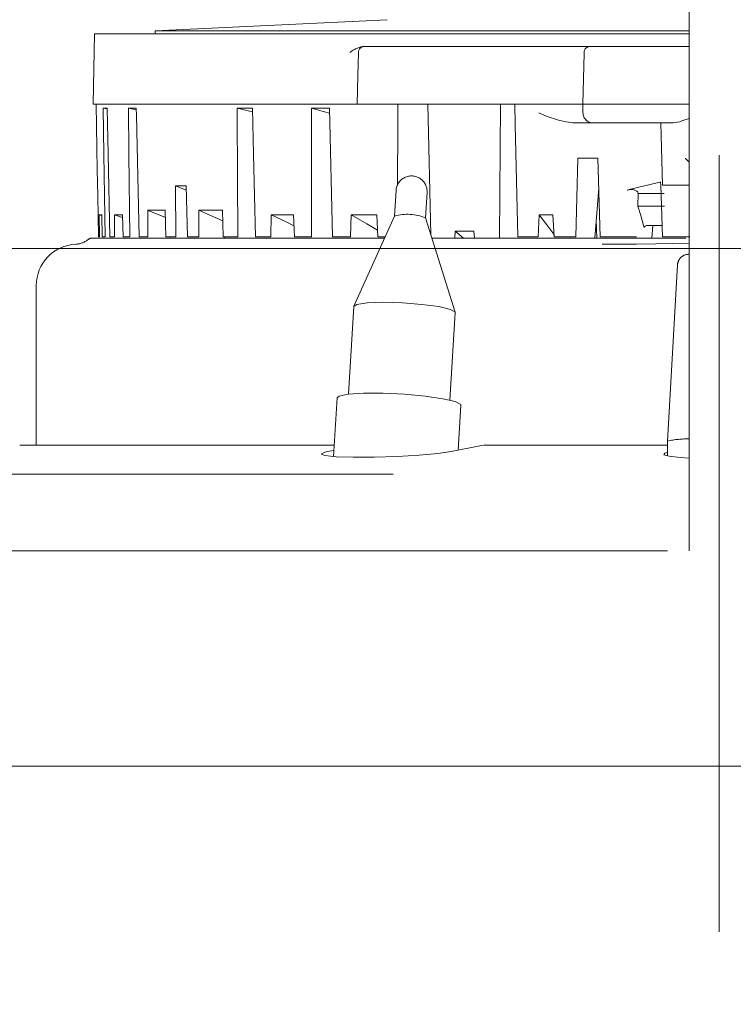
# Model space of a CAD drawing. Units: millimetres. Extents: x 130718 to 147016, y -88751 to -77378.
# Drawn here: x 131845 to 131879, y -85491 to -85443 of the extents above; entities that cross this region are included whole.
import ezdxf

# ---------------------------------------------------------------- set-up
doc = ezdxf.new("R2010")
doc.units = ezdxf.units.MM
doc.header["$LTSCALE"] = 101.6
doc.linetypes.add('HIDDEN', pattern=[0.553642, 0.369094, -0.184547])
doc.layers.add('本体 1_20', color=7, linetype='Continuous')

# ---------------------------------------------------------------- blocks, each defined once
blk = doc.blocks.new('グループ-40-1')
at = {"color": 7, "linetype": 'Continuous', "lineweight": 13}
blk.add_line((-5378.397, -14002.741), (-4676.397, -14002.741), dxfattribs=at)
blk = doc.blocks.new('グループ-79-1')
at = {"color": 252, "linetype": 'HIDDEN', "lineweight": 5}
for p, q in [((401.167, 393.833), (401.167, 466.333)), ((399.717, 414.328), (399.717, 445.264)), ((399.717, 414.328), (399.717, 445.264)), ((399.717, 414.328), (399.717, 445.264)), ((385.125, 437.877), (373.917, 437.341)), ((385.125, 437.877), (373.917, 437.341)), ((385.125, 437.877), (373.917, 437.341)), ((370.976, 437.19), (370.917, 433.79)), ((370.976, 437.19), (370.917, 433.79)), ((370.976, 437.19), (370.917, 433.79)), ((370.976, 437.19), (399.717, 437.19)), ((370.976, 437.19), (399.717, 437.19)), ((370.976, 437.19), (399.717, 437.19)), ((373.917, 437.341), (399.717, 437.341)), ((373.917, 437.341), (373.917, 437.19)), ((373.917, 437.341), (399.717, 437.341)), ((373.917, 437.341), (373.917, 437.19)), ((373.917, 437.341), (399.717, 437.341)), ((373.917, 437.341), (373.917, 437.19)), ((384.032, 436.59), (384.364, 436.59)), ((384.032, 436.59), (384.364, 436.59)), ((384.032, 436.59), (384.364, 436.59)), ((384.364, 436.59), (392.526, 436.59)), ((384.364, 436.59), (392.526, 436.59)), ((384.364, 436.59), (392.526, 436.59)), ((392.526, 436.59), (394.932, 436.59)), ((392.526, 436.59), (394.932, 436.59)), ((392.526, 436.59), (394.932, 436.59)), ((394.932, 436.59), (399.717, 436.59)), ((394.932, 436.59), (399.717, 436.59)), ((394.932, 436.59), (399.717, 436.59)), ((383.703, 435.182), (383.732, 436.298)), ((383.703, 435.182), (383.732, 436.298)), ((383.703, 435.182), (383.732, 436.298)), ((394.567, 433.79), (394.631, 436.258)), ((394.567, 433.79), (394.631, 436.258)), ((394.567, 433.79), (394.631, 436.258)), ((394.631, 436.258), (394.632, 436.28)), ((394.631, 436.258), (394.632, 436.28)), ((394.631, 436.258), (394.632, 436.28)), ((394.632, 436.294), (394.632, 436.298)), ((394.632, 436.294), (394.632, 436.298)), ((394.632, 436.294), (394.632, 436.298)), ((394.632, 436.28), (394.632, 436.294)), ((394.632, 436.28), (394.632, 436.294)), ((394.632, 436.28), (394.632, 436.294)), ((383.667, 433.79), (383.703, 435.182)), ((383.667, 433.79), (383.703, 435.182)), ((383.667, 433.79), (383.703, 435.182)), ((370.917, 433.79), (371.253, 433.79)), ((370.917, 433.79), (371.253, 433.79)), ((370.917, 433.79), (371.253, 433.79)), ((371.055, 433.79), (371.111, 430.603)), ((371.055, 433.79), (371.111, 430.603)), ((371.055, 433.79), (371.111, 430.603)), ((371.253, 433.79), (371.478, 433.79)), ((371.253, 433.79), (371.389, 433.79)), ((371.253, 433.79), (371.478, 433.79)), ((371.253, 433.79), (371.389, 433.79)), ((371.253, 433.79), (371.478, 433.79)), ((371.253, 433.79), (371.389, 433.79)), ((371.406, 433.602), (371.6, 433.602)), ((371.406, 433.602), (371.439, 431.381)), ((371.406, 433.602), (371.6, 433.567)), ((371.406, 433.602), (371.6, 433.602)), ((371.406, 433.602), (371.439, 431.381)), ((371.406, 433.602), (371.6, 433.567)), ((371.406, 433.602), (371.6, 433.602)), ((371.406, 433.602), (371.439, 431.381)), ((371.406, 433.602), (371.6, 433.567)), ((371.478, 433.79), (372.455, 433.79)), ((371.478, 433.79), (372.455, 433.79)), ((371.478, 433.79), (372.455, 433.79)), ((371.644, 431.381), (371.6, 433.602)), ((371.644, 431.381), (371.6, 433.602)), ((371.644, 431.381), (371.6, 433.602)), ((372.455, 433.79), (372.898, 433.79)), ((372.455, 433.79), (372.585, 433.79)), ((372.455, 433.79), (372.898, 433.79)), ((372.455, 433.79), (372.585, 433.79)), ((372.455, 433.79), (372.898, 433.79)), ((372.455, 433.79), (372.585, 433.79)), ((372.617, 433.602), (372.999, 433.602)), ((372.617, 433.602), (372.643, 431.381)), ((372.617, 433.602), (373, 433.53)), ((372.617, 433.602), (372.999, 433.602)), ((372.617, 433.602), (372.643, 431.381)), ((372.617, 433.602), (373, 433.53)), ((372.617, 433.602), (372.999, 433.602)), ((372.617, 433.602), (372.643, 431.381)), ((372.617, 433.602), (373, 433.53)), ((372.898, 433.79), (377.708, 433.79)), ((372.898, 433.79), (377.708, 433.79)), ((372.898, 433.79), (377.708, 433.79)), ((373.006, 433.243), (372.999, 433.602)), ((373.006, 433.243), (372.999, 433.602)), ((373.006, 433.243), (372.999, 433.602)), ((377.708, 433.79), (378.563, 433.79)), ((377.708, 433.79), (377.813, 433.79)), ((377.708, 433.79), (378.563, 433.79)), ((377.708, 433.79), (377.813, 433.79)), ((377.708, 433.79), (378.563, 433.79)), ((377.708, 433.79), (377.813, 433.79)), ((377.874, 433.602), (378.61, 433.602)), ((377.874, 433.602), (377.875, 433.243)), ((377.874, 433.602), (378.614, 433.431)), ((377.874, 433.602), (378.61, 433.602)), ((377.874, 433.602), (377.875, 433.243)), ((377.874, 433.602), (378.614, 433.431)), ((377.874, 433.602), (378.61, 433.602)), ((377.874, 433.602), (377.875, 433.243)), ((377.874, 433.602), (378.614, 433.431)), ((378.563, 433.79), (381.301, 433.79)), ((378.563, 433.79), (381.301, 433.79)), ((378.563, 433.79), (381.301, 433.79)), ((378.662, 431.381), (378.61, 433.602)), ((378.662, 431.381), (378.61, 433.602)), ((378.662, 431.381), (378.61, 433.602)), ((381.301, 433.79), (382.315, 433.79)), ((381.301, 433.79), (381.389, 433.79)), ((381.301, 433.79), (382.315, 433.79)), ((381.301, 433.79), (381.389, 433.79)), ((381.301, 433.79), (382.315, 433.79)), ((381.301, 433.79), (381.389, 433.79)), ((381.461, 433.602), (382.334, 433.602)), ((381.461, 433.602), (381.461, 431.381)), ((381.461, 433.602), (382.092, 433.429)), ((381.461, 433.602), (382.334, 433.602)), ((381.461, 433.602), (381.461, 431.381)), ((381.461, 433.602), (382.092, 433.429)), ((381.461, 433.602), (382.334, 433.602)), ((381.461, 433.602), (381.461, 431.381)), ((381.461, 433.602), (382.092, 433.429)), ((382.315, 433.79), (383.259, 433.79)), ((382.315, 433.79), (383.259, 433.79)), ((382.315, 433.79), (383.259, 433.79)), ((382.475, 427.39), (382.334, 433.602)), ((382.475, 427.39), (382.334, 433.602)), ((382.475, 427.39), (382.334, 433.602)), ((383.667, 433.79), (383.259, 433.79)), ((383.667, 433.79), (383.259, 433.79)), ((383.667, 433.79), (383.259, 433.79)), ((384.139, 433.79), (383.667, 433.79)), ((384.139, 433.79), (383.667, 433.79)), ((384.139, 433.79), (383.667, 433.79)), ((392.383, 433.79), (384.139, 433.79)), ((392.383, 433.79), (384.139, 433.79)), ((392.383, 433.79), (384.139, 433.79)), ((385.635, 433.79), (385.63, 432.817)), ((385.635, 433.79), (385.63, 432.817)), ((385.635, 433.79), (385.63, 432.817)), ((387.227, 427.493), (387.083, 433.79)), ((387.227, 427.493), (387.083, 433.79)), ((387.227, 427.493), (387.083, 433.79)), ((390.601, 433.79), (390.544, 427.333)), ((390.601, 433.79), (390.544, 427.333)), ((390.601, 433.79), (390.544, 427.333)), ((391.31, 432.817), (391.289, 433.79)), ((391.31, 432.817), (391.289, 433.79)), ((391.31, 432.817), (391.289, 433.79)), ((394.567, 433.79), (392.383, 433.79)), ((394.567, 433.79), (392.383, 433.79)), ((394.567, 433.79), (392.383, 433.79)), ((399.717, 433.79), (394.567, 433.79)), ((394.577, 433.377), (394.567, 433.79)), ((399.717, 433.79), (394.567, 433.79)), ((394.577, 433.377), (394.567, 433.79)), ((399.717, 433.79), (394.567, 433.79)), ((394.577, 433.377), (394.567, 433.79)), ((373.133, 427.39), (373.006, 433.243)), ((373.133, 427.39), (373.006, 433.243)), ((373.133, 427.39), (373.006, 433.243)), ((377.875, 433.243), (377.898, 427.39)), ((377.875, 433.243), (377.898, 427.39)), ((377.875, 433.243), (377.898, 427.39)), ((382.092, 433.429), (382.34, 433.361)), ((382.092, 433.429), (382.34, 433.361)), ((382.092, 433.429), (382.34, 433.361)), ((385.63, 432.817), (385.615, 429.874)), ((385.63, 432.817), (385.615, 429.874)), ((385.63, 432.817), (385.615, 429.874)), ((391.425, 427.39), (391.31, 432.817)), ((391.425, 427.39), (391.31, 432.817)), ((391.425, 427.39), (391.31, 432.817)), ((395.077, 432.89), (394.094, 432.89)), ((395.077, 432.89), (394.094, 432.89)), ((395.077, 432.89), (394.094, 432.89)), ((398.931, 432.89), (395.077, 432.89)), ((398.931, 432.89), (395.077, 432.89)), ((398.931, 432.89), (395.077, 432.89)), ((398.417, 429.89), (398.338, 432.89)), ((398.417, 429.89), (398.338, 432.89)), ((398.417, 429.89), (398.338, 432.89)), ((399.266, 432.948), (398.931, 432.89)), ((399.266, 432.948), (398.931, 432.89)), ((399.266, 432.948), (398.931, 432.89)), ((399.357, 432.986), (399.266, 432.948)), ((399.357, 432.986), (399.266, 432.948)), ((399.357, 432.986), (399.266, 432.948)), ((399.717, 433.112), (399.357, 432.986)), ((399.717, 433.112), (399.357, 432.986)), ((399.717, 433.112), (399.357, 432.986)), ((371.439, 431.381), (371.499, 427.39)), ((371.439, 431.381), (371.499, 427.39)), ((371.439, 431.381), (371.499, 427.39)), ((371.724, 427.39), (371.644, 431.381)), ((371.724, 427.39), (371.644, 431.381)), ((371.724, 427.39), (371.644, 431.381)), ((372.643, 431.381), (372.69, 427.39)), ((372.643, 431.381), (372.69, 427.39)), ((372.643, 431.381), (372.69, 427.39)), ((378.754, 427.39), (378.662, 431.381)), ((378.754, 427.39), (378.662, 431.381)), ((378.754, 427.39), (378.662, 431.381)), ((381.461, 431.381), (381.461, 427.39)), ((381.461, 431.381), (381.461, 427.39)), ((381.461, 431.381), (381.461, 427.39)), ((394.242, 427.39), (394.325, 431.19)), ((394.242, 427.39), (394.325, 431.19)), ((394.242, 427.39), (394.325, 431.19)), ((395.302, 431.19), (394.325, 431.19)), ((395.302, 431.19), (394.325, 431.19)), ((395.302, 431.19), (394.325, 431.19)), ((395.302, 431.19), (395.415, 427.39)), ((395.302, 431.19), (395.415, 427.39)), ((395.302, 431.19), (395.415, 427.39)), ((371.117, 430.603), (371.111, 430.603)), ((371.111, 430.603), (371.117, 430.602)), ((371.117, 430.603), (371.111, 430.603)), ((371.111, 430.603), (371.117, 430.602)), ((371.117, 430.603), (371.111, 430.603)), ((371.111, 430.603), (371.117, 430.602)), ((371.139, 429.386), (371.117, 430.603)), ((371.139, 429.386), (371.117, 430.603)), ((371.139, 429.386), (371.117, 430.603)), ((375.402, 429.854), (374.902, 429.854)), ((374.902, 429.854), (374.91, 427.39)), ((374.902, 429.854), (375.408, 429.641)), ((375.402, 429.854), (374.902, 429.854)), ((374.902, 429.854), (374.91, 427.39)), ((374.902, 429.854), (375.408, 429.641)), ((375.402, 429.854), (374.902, 429.854)), ((374.902, 429.854), (374.91, 427.39)), ((374.902, 429.854), (375.408, 429.641)), ((375.471, 427.39), (375.402, 429.854)), ((375.471, 427.39), (375.402, 429.854)), ((375.471, 427.39), (375.402, 429.854)), ((396.873, 429.691), (398.162, 429.996)), ((396.873, 429.691), (398.162, 429.996)), ((396.873, 429.691), (398.162, 429.996)), ((398.29, 430.03), (398.162, 429.996)), ((398.29, 430.03), (398.162, 429.996)), ((398.29, 430.03), (398.162, 429.996)), ((398.332, 430.05), (398.29, 430.03)), ((398.332, 430.05), (398.29, 430.03)), ((398.332, 430.05), (398.29, 430.03)), ((398.338, 429.89), (398.332, 430.05)), ((398.338, 429.89), (398.332, 430.05)), ((398.338, 429.89), (398.332, 430.05)), ((398.429, 427.39), (398.344, 429.89)), ((398.429, 427.39), (398.344, 429.89)), ((398.429, 427.39), (398.344, 429.89)), ((398.916, 429.89), (398.417, 429.89)), ((398.916, 429.89), (398.417, 429.89)), ((398.916, 429.89), (398.417, 429.89)), ((399.491, 429.89), (398.916, 429.89)), ((399.491, 429.89), (398.916, 429.89)), ((399.491, 429.89), (398.916, 429.89)), ((399.717, 429.89), (399.491, 429.89)), ((399.717, 429.89), (399.491, 429.89)), ((399.717, 429.89), (399.491, 429.89)), ((371.174, 427.39), (371.139, 429.386)), ((371.174, 427.39), (371.139, 429.386)), ((371.174, 427.39), (371.139, 429.386)), ((385.548, 429.628), (385.475, 428.392)), ((385.548, 429.628), (385.475, 428.392)), ((385.548, 429.628), (385.475, 428.392)), ((386.972, 428.303), (387.046, 429.539)), ((386.972, 428.303), (387.046, 429.539)), ((386.972, 428.303), (387.046, 429.539)), ((395.147, 427.333), (395.345, 429.747)), ((395.147, 427.333), (395.345, 429.747)), ((395.147, 427.333), (395.345, 429.747)), ((396.715, 429.639), (396.873, 429.691)), ((396.715, 429.639), (396.873, 429.691)), ((396.715, 429.639), (396.873, 429.691)), ((397.229, 428.88), (397.25, 429.49)), ((397.229, 428.88), (397.25, 429.49)), ((397.229, 428.88), (397.25, 429.49)), ((397.25, 429.49), (397.231, 429.551)), ((397.25, 429.49), (397.231, 429.551)), ((397.25, 429.49), (397.231, 429.551)), ((397.25, 429.49), (398.501, 429.49)), ((397.25, 429.49), (398.501, 429.49)), ((397.25, 429.49), (398.501, 429.49)), ((397.37, 428.414), (397.229, 428.88)), ((397.229, 428.88), (398.521, 428.88)), ((397.37, 428.414), (397.229, 428.88)), ((397.229, 428.88), (398.521, 428.88)), ((397.37, 428.414), (397.229, 428.88)), ((397.229, 428.88), (398.521, 428.88)), ((371.331, 428.461), (371.203, 428.461)), ((371.203, 428.461), (371.218, 427.39)), ((371.203, 428.461), (371.332, 428.414)), ((371.331, 428.461), (371.203, 428.461)), ((371.203, 428.461), (371.218, 427.39)), ((371.203, 428.461), (371.332, 428.414)), ((371.331, 428.461), (371.203, 428.461)), ((371.203, 428.461), (371.218, 427.39)), ((371.203, 428.461), (371.332, 428.414)), ((371.356, 427.39), (371.331, 428.461)), ((371.356, 427.39), (371.331, 428.461)), ((371.356, 427.39), (371.331, 428.461)), ((372.33, 428.461), (371.949, 428.461)), ((371.949, 428.461), (371.955, 427.39)), ((371.949, 428.461), (372.335, 428.318)), ((372.33, 428.461), (371.949, 428.461)), ((371.949, 428.461), (371.955, 427.39)), ((371.949, 428.461), (372.335, 428.318)), ((372.33, 428.461), (371.949, 428.461)), ((371.949, 428.461), (371.955, 427.39)), ((371.949, 428.461), (372.335, 428.318)), ((372.363, 427.39), (372.33, 428.461)), ((372.363, 427.39), (372.33, 428.461)), ((372.363, 427.39), (372.33, 428.461)), ((374.395, 428.675), (373.55, 428.675)), ((373.55, 428.675), (373.558, 427.39)), ((373.55, 428.675), (373.581, 428.663)), ((374.395, 428.675), (373.55, 428.675)), ((373.55, 428.675), (373.558, 427.39)), ((373.55, 428.675), (373.581, 428.663)), ((374.395, 428.675), (373.55, 428.675)), ((373.55, 428.675), (373.558, 427.39)), ((373.55, 428.675), (373.581, 428.663)), ((373.581, 428.663), (374.404, 428.333)), ((373.581, 428.663), (374.404, 428.333)), ((373.581, 428.663), (374.404, 428.333)), ((374.429, 427.39), (374.395, 428.675)), ((374.429, 427.39), (374.395, 428.675)), ((374.429, 427.39), (374.395, 428.675)), ((377.161, 428.675), (376.014, 428.675)), ((376.014, 428.675), (376.015, 427.39)), ((376.014, 428.675), (376.561, 428.432)), ((377.161, 428.675), (376.014, 428.675)), ((376.014, 428.675), (376.015, 427.39)), ((376.014, 428.675), (376.561, 428.432)), ((377.161, 428.675), (376.014, 428.675)), ((376.014, 428.675), (376.015, 427.39)), ((376.014, 428.675), (376.561, 428.432)), ((376.561, 428.432), (377.176, 428.159)), ((376.561, 428.432), (377.176, 428.159)), ((376.561, 428.432), (377.176, 428.159)), ((377.198, 427.39), (377.161, 428.675)), ((377.198, 427.39), (377.161, 428.675)), ((377.198, 427.39), (377.161, 428.675)), ((379.524, 428.461), (379.502, 427.391)), ((379.524, 428.461), (379.502, 427.391)), ((379.524, 428.461), (379.502, 427.391)), ((380.592, 428.461), (379.524, 428.461)), ((379.524, 428.461), (380.277, 428.095)), ((380.592, 428.461), (379.524, 428.461)), ((379.524, 428.461), (380.277, 428.095)), ((380.592, 428.461), (379.524, 428.461)), ((379.524, 428.461), (380.277, 428.095)), ((380.643, 427.391), (380.592, 428.461)), ((380.643, 427.391), (380.592, 428.461)), ((380.643, 427.391), (380.592, 428.461)), ((383.381, 428.461), (383.35, 427.391)), ((383.381, 428.461), (383.35, 427.391)), ((383.381, 428.461), (383.35, 427.391)), ((384.613, 428.461), (383.381, 428.461)), ((383.381, 428.461), (384.144, 428.015)), ((384.613, 428.461), (383.381, 428.461)), ((383.381, 428.461), (384.144, 428.015)), ((384.613, 428.461), (383.381, 428.461)), ((383.381, 428.461), (384.144, 428.015)), ((385.476, 428.395), (383.516, 424.05)), ((385.476, 428.395), (383.516, 424.05)), ((385.476, 428.395), (383.516, 424.05)), ((384.667, 427.391), (384.613, 428.461)), ((384.667, 427.391), (384.613, 428.461)), ((384.667, 427.391), (384.613, 428.461)), ((392.456, 428.461), (392.411, 427.39)), ((392.456, 428.461), (392.411, 427.39)), ((392.456, 428.461), (392.411, 427.39)), ((393.128, 428.461), (392.456, 428.461)), ((392.456, 428.461), (392.831, 427.972)), ((393.128, 428.461), (392.456, 428.461)), ((392.456, 428.461), (392.831, 427.972)), ((393.128, 428.461), (392.456, 428.461)), ((392.456, 428.461), (392.831, 427.972)), ((393.184, 427.39), (393.128, 428.461)), ((393.184, 427.39), (393.128, 428.461)), ((393.184, 427.39), (393.128, 428.461)), ((397.44, 428.18), (397.37, 428.414)), ((397.44, 428.18), (397.37, 428.414)), ((397.44, 428.18), (397.37, 428.414)), ((380.277, 428.095), (380.617, 427.929)), ((380.277, 428.095), (380.617, 427.929)), ((380.277, 428.095), (380.617, 427.929)), ((384.144, 428.015), (384.65, 427.719)), ((384.144, 428.015), (384.65, 427.719)), ((384.144, 428.015), (384.65, 427.719)), ((388.401, 423.758), (386.971, 428.305)), ((388.401, 423.758), (386.971, 428.305)), ((388.401, 423.758), (386.971, 428.305)), ((392.831, 427.972), (393.177, 427.521)), ((392.831, 427.972), (393.177, 427.521)), ((392.831, 427.972), (393.177, 427.521)), ((395.22, 428.229), (395.255, 427.333)), ((395.22, 428.229), (395.255, 427.333)), ((395.22, 428.229), (395.255, 427.333)), ((397.511, 427.947), (397.44, 428.18)), ((397.511, 427.947), (397.44, 428.18)), ((397.511, 427.947), (397.44, 428.18)), ((397.541, 427.846), (397.511, 427.947)), ((397.541, 427.846), (397.511, 427.947)), ((397.541, 427.846), (397.511, 427.947)), ((397.548, 427.88), (397.588, 427.91)), ((397.548, 427.88), (397.588, 427.91)), ((397.548, 427.88), (397.588, 427.91)), ((397.588, 427.91), (397.656, 427.932)), ((397.588, 427.91), (397.656, 427.932)), ((397.588, 427.91), (397.656, 427.932)), ((397.656, 427.932), (397.745, 427.945)), ((397.656, 427.932), (397.745, 427.945)), ((397.656, 427.932), (397.745, 427.945)), ((397.745, 427.945), (397.806, 427.947)), ((397.745, 427.945), (397.806, 427.947)), ((397.745, 427.945), (397.806, 427.947)), ((397.806, 427.947), (398.41, 427.947)), ((397.806, 427.947), (398.41, 427.947)), ((397.806, 427.947), (398.41, 427.947)), ((397.952, 427.947), (397.912, 427.333)), ((397.952, 427.947), (397.912, 427.333)), ((397.952, 427.947), (397.912, 427.333)), ((388.397, 427.333), (388.409, 427.669)), ((388.397, 427.333), (388.409, 427.669)), ((388.397, 427.333), (388.409, 427.669)), ((388.409, 427.669), (389.315, 427.669)), ((388.409, 427.669), (388.8, 427.333)), ((388.409, 427.669), (389.315, 427.669)), ((388.409, 427.669), (388.8, 427.333)), ((388.409, 427.669), (389.315, 427.669)), ((388.409, 427.669), (388.8, 427.333)), ((389.315, 427.669), (389.332, 427.333)), ((389.315, 427.669), (389.332, 427.333)), ((389.315, 427.669), (389.332, 427.333)), ((397.541, 427.846), (397.548, 427.88)), ((397.541, 427.846), (397.548, 427.88)), ((397.541, 427.846), (397.548, 427.88)), ((384.997, 427.333), (370.899, 427.333)), ((384.997, 427.333), (370.899, 427.333)), ((384.997, 427.333), (370.899, 427.333)), ((371.174, 427.39), (371.218, 427.39)), ((371.174, 427.39), (371.218, 427.39)), ((371.174, 427.39), (371.218, 427.39)), ((371.356, 427.39), (371.499, 427.39)), ((371.356, 427.39), (371.499, 427.39)), ((371.356, 427.39), (371.499, 427.39)), ((371.724, 427.39), (371.955, 427.39)), ((371.724, 427.39), (371.955, 427.39)), ((371.724, 427.39), (371.955, 427.39)), ((372.363, 427.39), (372.69, 427.39)), ((372.363, 427.39), (372.69, 427.39)), ((372.363, 427.39), (372.69, 427.39)), ((373.133, 427.39), (373.558, 427.39)), ((373.133, 427.39), (373.558, 427.39)), ((373.133, 427.39), (373.558, 427.39)), ((374.429, 427.39), (374.91, 427.39)), ((374.429, 427.39), (374.91, 427.39)), ((374.429, 427.39), (374.91, 427.39)), ((375.471, 427.39), (376.015, 427.39)), ((375.471, 427.39), (376.015, 427.39)), ((375.471, 427.39), (376.015, 427.39)), ((377.198, 427.39), (377.898, 427.39)), ((377.198, 427.39), (377.898, 427.39)), ((377.198, 427.39), (377.898, 427.39)), ((377.249, 427.333), (377.256, 427.364)), ((377.249, 427.333), (377.256, 427.364)), ((377.249, 427.333), (377.256, 427.364)), ((378.754, 427.39), (379.411, 427.391)), ((378.754, 427.39), (379.411, 427.391)), ((378.754, 427.39), (379.411, 427.391)), ((379.411, 427.391), (379.502, 427.391)), ((379.411, 427.391), (379.502, 427.391)), ((379.411, 427.391), (379.502, 427.391)), ((380.643, 427.391), (381.461, 427.39)), ((380.643, 427.391), (381.461, 427.39)), ((380.643, 427.391), (381.461, 427.39)), ((382.475, 427.39), (383.35, 427.391)), ((382.475, 427.39), (383.35, 427.391)), ((382.475, 427.39), (383.35, 427.391)), ((384.667, 427.391), (385.023, 427.39)), ((384.667, 427.391), (385.023, 427.39)), ((384.667, 427.391), (385.023, 427.39)), ((399.548, 427.333), (387.269, 427.333)), ((399.548, 427.333), (387.269, 427.333)), ((399.548, 427.333), (387.269, 427.333)), ((391.425, 427.39), (392.411, 427.39)), ((391.425, 427.39), (392.411, 427.39)), ((391.425, 427.39), (392.411, 427.39)), ((393.184, 427.39), (394.242, 427.39)), ((393.184, 427.39), (394.242, 427.39)), ((393.184, 427.39), (394.242, 427.39)), ((395.415, 427.39), (396.187, 427.39)), ((395.415, 427.39), (396.187, 427.39)), ((395.415, 427.39), (396.187, 427.39)), ((395.514, 427.034), (397.163, 427.039)), ((395.514, 427.034), (397.163, 427.039)), ((395.514, 427.034), (397.163, 427.039)), ((396.494, 427.39), (396.187, 427.39)), ((396.494, 427.39), (396.187, 427.39)), ((396.494, 427.39), (396.187, 427.39)), ((396.494, 427.39), (396.65, 427.39)), ((396.494, 427.39), (396.65, 427.39)), ((396.494, 427.39), (396.65, 427.39)), ((397.173, 427.39), (396.65, 427.39)), ((397.173, 427.39), (396.65, 427.39)), ((397.173, 427.39), (396.65, 427.39)), ((397.163, 427.039), (398.097, 427.053)), ((397.163, 427.039), (398.097, 427.053)), ((397.163, 427.039), (398.097, 427.053)), ((398.097, 427.053), (399.717, 427.09)), ((398.097, 427.053), (399.717, 427.09)), ((398.097, 427.053), (399.717, 427.09)), ((398.429, 427.39), (399.743, 427.39)), ((398.429, 427.39), (399.743, 427.39)), ((398.429, 427.39), (399.743, 427.39)), ((399.14, 426.046), (398.667, 417.53)), ((399.14, 426.046), (398.667, 417.53)), ((399.14, 426.046), (398.667, 417.53)), ((368.167, 425.036), (368.167, 417.333)), ((368.167, 425.036), (368.167, 417.333)), ((368.167, 425.036), (368.167, 417.333)), ((383.512, 424.035), (383.661, 424.13)), ((383.512, 424.035), (383.661, 424.13)), ((383.512, 424.035), (383.661, 424.13)), ((383.661, 424.13), (384.158, 424.204)), ((383.661, 424.13), (384.158, 424.204)), ((383.661, 424.13), (384.158, 424.204)), ((384.158, 424.204), (384.928, 424.23)), ((384.158, 424.204), (384.928, 424.23)), ((384.158, 424.204), (384.928, 424.23)), ((384.928, 424.23), (385.856, 424.204)), ((384.928, 424.23), (385.856, 424.204)), ((384.928, 424.23), (385.856, 424.204)), ((385.856, 424.204), (386.799, 424.13)), ((385.856, 424.204), (386.799, 424.13)), ((385.856, 424.204), (386.799, 424.13)), ((386.799, 424.13), (387.614, 424.02)), ((386.799, 424.13), (387.614, 424.02)), ((386.799, 424.13), (387.614, 424.02)), ((383.512, 424.035), (383.259, 419.797)), ((383.512, 424.035), (383.259, 419.797)), ((383.512, 424.035), (383.259, 419.797)), ((387.614, 424.02), (388.176, 423.889)), ((387.614, 424.02), (388.176, 423.889)), ((387.614, 424.02), (388.176, 423.889)), ((388.151, 419.505), (388.403, 423.743)), ((388.151, 419.505), (388.403, 423.743)), ((388.151, 419.505), (388.403, 423.743)), ((388.176, 423.889), (388.401, 423.759)), ((388.176, 423.889), (388.401, 423.759)), ((388.176, 423.889), (388.401, 423.759)), ((388.401, 423.759), (388.403, 423.743)), ((388.401, 423.759), (388.403, 423.743)), ((388.401, 423.759), (388.403, 423.743)), ((383.242, 419.795), (383.979, 419.844)), ((383.242, 419.795), (383.979, 419.844)), ((383.242, 419.795), (383.979, 419.844)), ((383.979, 419.844), (384.923, 419.844)), ((383.979, 419.844), (384.923, 419.844)), ((383.979, 419.844), (384.923, 419.844)), ((384.923, 419.844), (385.959, 419.795)), ((384.923, 419.844), (385.959, 419.795)), ((384.923, 419.844), (385.959, 419.795)), ((382.697, 419.612), (382.529, 416.787)), ((382.697, 419.612), (382.529, 416.787)), ((382.697, 419.612), (382.529, 416.787)), ((382.697, 419.612), (382.801, 419.701)), ((382.697, 419.612), (382.801, 419.701)), ((382.697, 419.612), (382.801, 419.701)), ((382.801, 419.701), (383.242, 419.795)), ((382.801, 419.701), (383.242, 419.795)), ((382.801, 419.701), (383.242, 419.795)), ((385.959, 419.795), (386.963, 419.701)), ((385.959, 419.795), (386.963, 419.701)), ((385.959, 419.795), (386.963, 419.701)), ((386.963, 419.701), (387.814, 419.576)), ((386.963, 419.701), (387.814, 419.576)), ((386.963, 419.701), (387.814, 419.576)), ((387.814, 419.576), (388.409, 419.433)), ((387.814, 419.576), (388.409, 419.433)), ((387.814, 419.576), (388.409, 419.433)), ((388.409, 419.433), (388.676, 419.29)), ((388.409, 419.433), (388.676, 419.29)), ((388.409, 419.433), (388.676, 419.29)), ((388.558, 417.091), (388.687, 419.255)), ((388.558, 417.091), (388.687, 419.255)), ((388.558, 417.091), (388.687, 419.255)), ((388.676, 419.29), (388.687, 419.255)), ((388.676, 419.29), (388.687, 419.255)), ((388.676, 419.29), (388.687, 419.255)), ((398.667, 417.529), (398.667, 416.817)), ((398.667, 417.529), (398.667, 416.817)), ((398.667, 417.529), (398.667, 416.817)), ((382.561, 417.333), (367.367, 417.333)), ((382.561, 417.333), (367.367, 417.333)), ((382.561, 417.333), (367.367, 417.333)), ((381.926, 416.901), (382.11, 416.991)), ((381.926, 416.901), (382.11, 416.991)), ((381.926, 416.901), (382.11, 416.991)), ((382.11, 416.991), (382.243, 417.021)), ((382.11, 416.991), (382.243, 417.021)), ((382.11, 416.991), (382.243, 417.021)), ((382.243, 417.021), (382.546, 417.082)), ((382.243, 417.021), (382.546, 417.082)), ((382.243, 417.021), (382.546, 417.082)), ((388.21, 417.021), (387.573, 416.928)), ((388.21, 417.021), (387.573, 416.928)), ((388.21, 417.021), (387.573, 416.928)), ((389.752, 417.331), (388.21, 417.021)), ((389.752, 417.331), (388.21, 417.021)), ((389.752, 417.331), (388.21, 417.021)), ((398.665, 417.333), (389.788, 417.333)), ((398.665, 417.333), (389.788, 417.333)), ((398.665, 417.333), (389.788, 417.333)), ((398.53, 416.947), (398.667, 416.976)), ((398.53, 416.947), (398.667, 416.976)), ((398.53, 416.947), (398.667, 416.976)), ((382.113, 416.827), (381.926, 416.901)), ((382.113, 416.827), (381.926, 416.901)), ((382.113, 416.827), (381.926, 416.901)), ((382.649, 416.775), (382.113, 416.827)), ((382.649, 416.775), (382.113, 416.827)), ((382.649, 416.775), (382.113, 416.827)), ((383.473, 416.751), (382.649, 416.775)), ((383.473, 416.751), (382.649, 416.775)), ((383.473, 416.751), (382.649, 416.775)), ((384.495, 416.755), (383.473, 416.751)), ((384.495, 416.755), (383.473, 416.751)), ((384.495, 416.755), (383.473, 416.751)), ((385.602, 416.788), (384.495, 416.755)), ((385.602, 416.788), (384.495, 416.755)), ((385.602, 416.788), (384.495, 416.755)), ((386.669, 416.848), (385.602, 416.788)), ((386.669, 416.848), (385.602, 416.788)), ((386.669, 416.848), (385.602, 416.788)), ((387.573, 416.928), (386.669, 416.848)), ((387.573, 416.928), (386.669, 416.848)), ((387.573, 416.928), (386.669, 416.848)), ((398.486, 416.868), (398.53, 416.947)), ((398.486, 416.868), (398.53, 416.947)), ((398.486, 416.868), (398.53, 416.947)), ((398.744, 416.795), (398.486, 416.868)), ((398.744, 416.795), (398.486, 416.868)), ((398.744, 416.795), (398.486, 416.868)), ((399.274, 416.734), (398.744, 416.795)), ((399.274, 416.734), (398.744, 416.795)), ((399.274, 416.734), (398.744, 416.795)), ((399.717, 416.709), (399.274, 416.734)), ((399.717, 416.709), (399.274, 416.734)), ((399.717, 416.709), (399.274, 416.734)), ((347.918, 415.933), (399.717, 415.933)), ((347.918, 415.933), (399.717, 415.933)), ((347.918, 415.933), (399.717, 415.933)), ((399.717, 412.233), (399.717, 414.328)), ((399.717, 412.233), (399.717, 414.328)), ((399.717, 412.233), (399.717, 414.328)), ((511.167, 412.233), (-38.833, 412.233)), ((511.167, 412.233), (-38.833, 412.233)), ((511.167, 412.233), (-38.833, 412.233)), ((511.167, 401.833), (-38.833, 401.833)), ((511.167, 401.833), (-38.833, 401.833)), ((511.167, 401.833), (-38.833, 401.833))]:
    blk.add_line(p, q, dxfattribs=at)
for centre, radius, start, end in [((384.27, 435.059), 1.558, 100.4624, 127.4271), ((384.27, 435.059), 1.558, 100.4624, 127.4271), ((384.27, 435.059), 1.558, 100.4624, 127.4271), ((384.032, 436.29), 0.3, 90, 178.5), ((384.032, 436.29), 0.3, 90, 178.5), ((384.032, 436.29), 0.3, 90, 178.5), ((394.932, 436.29), 0.3, 90, 178.5), ((394.932, 436.29), 0.3, 90, 178.5), ((394.932, 436.29), 0.3, 90, 178.5), ((394.795, 438.25), 5.405, 244.2474, 262.5524), ((394.795, 438.25), 5.405, 244.2474, 262.5524), ((394.795, 438.25), 5.405, 244.2474, 262.5524), ((395.077, 433.39), 0.5, 181.5, 270), ((395.077, 433.39), 0.5, 181.5, 270), ((395.077, 433.39), 0.5, 181.5, 270), ((417.04, 448.229), 24.442, 224.2225, 224.865), ((417.04, 448.229), 24.442, 224.2225, 224.865), ((417.04, 448.229), 24.442, 224.2225, 224.865), ((386.297, 429.583), 0.75, 356.5882, 176.5882), ((386.297, 429.583), 0.75, 356.5882, 176.5882), ((386.297, 429.583), 0.75, 356.5882, 176.5882), ((396.905, 429.194), 0.484, 47.5888, 113.1665), ((396.905, 429.194), 0.484, 47.5888, 113.1665), ((396.905, 429.194), 0.484, 47.5888, 113.1665), ((386.096, 426.217), 2.264, 67.2695, 105.907), ((386.096, 426.217), 2.264, 67.2695, 105.907), ((386.096, 426.217), 2.264, 67.2695, 105.907), ((370.167, 425.036), 2, 92.5535, 180), ((370.167, 425.036), 2, 92.5535, 180), ((370.167, 425.036), 2, 92.5535, 180), ((370.033, 428.033), 1, 272.5535, 308.2132), ((370.033, 428.033), 1, 272.5535, 308.2132), ((370.033, 428.033), 1, 272.5535, 308.2132), ((370.899, 426.933), 0.4, 90, 128.2132), ((370.899, 426.933), 0.4, 90, 128.2132), ((370.899, 426.933), 0.4, 90, 128.2132), ((399.676, 426.02), 0.528, 85.5558, 177.2425), ((399.676, 426.02), 0.528, 85.5558, 177.2425), ((399.676, 426.02), 0.528, 85.5558, 177.2425), ((399.655, 413.014), 4.623, 89.2412, 102.351), ((399.655, 413.014), 4.623, 89.2412, 102.351), ((399.655, 413.014), 4.623, 89.2412, 102.351)]:
    blk.add_arc(centre, radius, start, end, dxfattribs=at)
blk = doc.blocks.new('シンボル-17')
at = {"color": 252}
blk.add_blockref('グループ-79-1', (0, 0), dxfattribs=at)

msp = doc.modelspace()

# ---------------------------------------------------------------- linework, layer by layer
at = {"layer": '本体 1_20', "color": 7, "linetype": 'Continuous', "lineweight": 13, "flags": 128}
msp.add_lwpolyline([(131243.694, -85479.065), (133493.694, -85479.065), (133493.694, -85494.065), (131243.694, -85494.065)], close=True, dxfattribs=at)

# ---------------------------------------------------------------- block references
at = {"layer": '本体 1_20', "color": 7}
for name, p in [('グループ-40-1', (136735.09, -71451.324)), ('シンボル-17', (131477.527, -85880.898))]:
    msp.add_blockref(name, p, dxfattribs=at)

doc.saveas('drawing.dxf')
